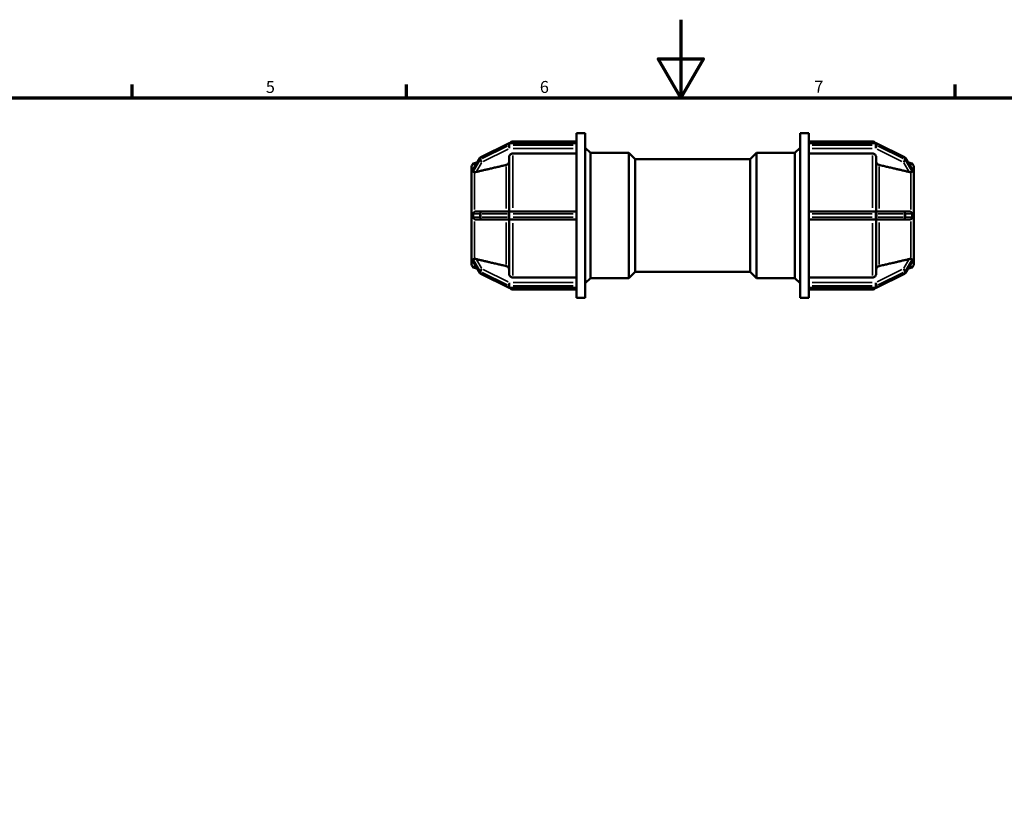
# Model space of a CAD drawing. Units: millimetres. Extents: x 0 to 901, y -218 to 597.
# Drawn here: x 252 to 503, y 395 to 594 of the extents above; entities that cross this region are included whole.
import ezdxf

# ---------------------------------------------------------------- set-up
doc = ezdxf.new("R2010")
doc.units = ezdxf.units.MM
for name, color, linetype, lineweight in [('Border (ANSI)', 7, 'Continuous', 70), ('Visible (ANSI)', 7, 'Continuous', 50), ('Visible Narrow (ANSI)', 7, 'Continuous', 35)]:
    doc.layers.add(name, color=color, linetype=linetype, lineweight=lineweight)
doc.styles.add('Note Text (ANSI)', font='tahoma.ttf')

# ---------------------------------------------------------------- blocks, each defined once
blk = doc.blocks.new('Borders Default Border')
at = {"layer": 'Border (ANSI)'}
for p, q in [((280.33, 574), (280.33, 577.45)), ((350.42, 574), (350.42, 577.45)), ((490.58, 574), (490.58, 577.45))]:
    blk.add_line(p, q, dxfattribs=at)
at = {"layer": 'Border (ANSI)', "flags": 128}
for points in [[(420.5, 594), (420.5, 574), (414.73, 584), (426.27, 584), (420.5, 574)], [(20, 20), (20, 574), (821, 574), (821, 20), (20, 20)]]:
    blk.add_lwpolyline(points, dxfattribs=at)
at = {"layer": 'Border (ANSI)', "char_height": 3.05, "attachment_point": 7, "style": 'Note Text (ANSI)'}
for s, insert in [('5', (314.48, 574.34)), ('6', (384.49, 574.34)), ('7', (454.6, 574.4))]:
    blk.add_mtext(s, dxfattribs=dict(at, insert=insert))

msp = doc.modelspace()

# ---------------------------------------------------------------- linework, layer by layer
at = {"layer": 'Visible (ANSI)'}
for p, q in [((393.872, 562.433), (393.872, 564.982)), ((393.872, 564.982), (396.072, 564.982)), ((396.072, 522.982), (396.072, 564.982)), ((450.992, 522.982), (450.992, 564.982)), ((450.992, 564.982), (453.192, 564.982)), ((453.192, 562.433), (453.192, 564.982)), ((376.508, 562.411), (369.418, 558.866)), ((393.872, 562.474), (376.776, 562.474)), ((377.616, 562.882), (393.872, 562.882)), ((393.872, 562.433), (393.872, 562.394)), ((393.872, 562.169), (393.872, 562.394)), ((393.872, 561.944), (393.872, 562.169)), ((393.872, 561.944), (393.872, 561.892)), ((393.872, 544.524), (393.872, 561.892)), ((397.392, 559.982), (396.072, 561.302)), ((449.672, 559.982), (450.992, 561.302)), ((453.192, 562.882), (469.449, 562.882)), ((453.192, 562.474), (470.288, 562.474)), ((453.192, 562.394), (453.192, 562.433)), ((453.192, 562.169), (453.192, 562.394)), ((453.192, 561.944), (453.192, 562.169)), ((453.192, 561.892), (453.192, 561.944)), ((453.192, 544.524), (453.192, 561.892)), ((470.557, 562.411), (477.647, 558.866)), ((369.169, 558.633), (367.467, 555.738)), ((376.616, 545.032), (376.616, 558.932)), ((393.872, 559.8), (377.616, 559.8)), ((397.392, 527.982), (397.392, 559.982)), ((397.392, 559.982), (407.232, 559.982)), ((407.232, 527.982), (407.232, 559.982)), ((408.832, 558.382), (407.232, 559.982)), ((438.232, 558.382), (439.832, 559.982)), ((439.832, 559.982), (439.832, 527.982)), ((439.832, 559.982), (449.672, 559.982)), ((449.672, 527.982), (449.672, 559.982)), ((469.449, 559.8), (453.192, 559.8)), ((470.449, 558.932), (470.449, 545.032)), ((477.896, 558.633), (479.597, 555.738)), ((367.032, 555.259), (367.032, 556.397)), ((367.774, 557.363), (368.544, 557.57)), ((408.832, 529.582), (408.832, 558.382)), ((408.832, 558.382), (438.232, 558.382)), ((438.232, 529.582), (438.232, 558.382)), ((479.291, 557.363), (478.521, 557.57)), ((480.032, 556.397), (480.032, 555.259)), ((367.033, 555.261), (367.032, 555.259)), ((367.032, 555.259), (367.032, 554.734)), ((367.032, 554.734), (367.032, 554.209)), ((367.032, 554.209), (367.033, 554.211)), ((367.033, 554.208), (367.032, 554.209)), ((367.032, 545.032), (367.032, 554.209)), ((480.031, 555.261), (480.032, 555.259)), ((480.032, 554.209), (480.031, 554.211)), ((480.031, 554.208), (480.032, 554.209)), ((480.032, 555.259), (480.032, 554.734)), ((480.032, 554.734), (480.032, 554.209)), ((480.032, 554.209), (480.032, 545.032)), ((367.033, 545.032), (367.032, 545.032)), ((367.032, 545.032), (367.032, 543.982)), ((367.032, 543.982), (367.032, 542.932)), ((369.686, 545.032), (368.24, 545.032)), ((376.776, 545.032), (369.686, 545.032)), ((393.872, 545.032), (376.776, 545.032)), ((393.872, 544.524), (393.872, 544.432)), ((393.872, 543.982), (393.872, 544.432)), ((393.872, 543.532), (393.872, 543.982)), ((393.872, 543.532), (393.872, 543.441)), ((393.872, 526.072), (393.872, 543.441)), ((470.288, 545.032), (453.192, 545.032)), ((453.192, 544.432), (453.192, 544.524)), ((453.192, 543.982), (453.192, 544.432)), ((453.192, 543.532), (453.192, 543.982)), ((453.192, 543.441), (453.192, 543.532)), ((453.192, 526.072), (453.192, 543.441)), ((477.378, 545.032), (470.288, 545.032)), ((478.825, 545.032), (477.378, 545.032)), ((480.031, 545.032), (480.032, 545.032)), ((480.032, 545.032), (480.032, 543.982)), ((480.032, 543.982), (480.032, 542.932)), ((367.032, 542.932), (367.033, 542.932)), ((367.032, 533.756), (367.032, 542.932)), ((368.24, 542.932), (369.686, 542.932)), ((369.686, 542.932), (376.776, 542.932)), ((376.616, 529.032), (376.616, 542.932)), ((376.776, 542.932), (393.872, 542.932)), ((453.192, 542.932), (470.288, 542.932)), ((470.288, 542.932), (477.378, 542.932)), ((470.449, 542.932), (470.449, 529.032)), ((477.378, 542.932), (478.825, 542.932)), ((480.032, 542.932), (480.031, 542.932)), ((480.032, 542.932), (480.032, 533.756)), ((367.032, 533.756), (367.033, 533.757)), ((367.032, 533.756), (367.032, 533.231)), ((367.033, 533.754), (367.032, 533.756)), ((480.032, 533.756), (480.031, 533.757)), ((480.031, 533.754), (480.032, 533.756)), ((480.032, 533.756), (480.032, 533.231)), ((367.032, 533.231), (367.032, 532.706)), ((367.032, 532.706), (367.033, 532.704)), ((367.032, 531.567), (367.032, 532.706)), ((367.467, 532.227), (369.169, 529.331)), ((479.597, 532.227), (477.896, 529.331)), ((480.032, 532.706), (480.031, 532.704)), ((480.032, 533.231), (480.032, 532.706)), ((480.032, 532.706), (480.032, 531.567)), ((367.774, 530.602), (368.544, 530.395)), ((369.418, 529.099), (376.508, 525.554)), ((408.832, 529.582), (407.232, 527.982)), ((408.832, 529.582), (438.232, 529.582)), ((438.232, 529.582), (439.832, 527.982)), ((477.647, 529.099), (470.557, 525.554)), ((479.291, 530.602), (478.521, 530.395)), ((377.616, 528.165), (393.872, 528.165)), ((393.872, 526.072), (393.872, 526.021)), ((393.872, 525.796), (393.872, 526.021)), ((397.392, 527.982), (396.072, 526.662)), ((397.392, 527.982), (407.232, 527.982)), ((439.832, 527.982), (449.672, 527.982)), ((449.672, 527.982), (450.992, 526.662)), ((453.192, 528.165), (469.449, 528.165)), ((453.192, 526.021), (453.192, 526.072)), ((453.192, 525.796), (453.192, 526.021)), ((376.776, 525.49), (393.872, 525.49)), ((377.616, 525.082), (393.872, 525.082)), ((393.872, 525.571), (393.872, 525.796)), ((393.872, 525.571), (393.872, 525.531)), ((393.872, 522.982), (393.872, 525.531)), ((453.192, 525.571), (453.192, 525.796)), ((453.192, 525.531), (453.192, 525.571)), ((453.192, 522.982), (453.192, 525.531)), ((470.288, 525.49), (453.192, 525.49)), ((453.192, 525.082), (469.449, 525.082)), ((393.872, 522.982), (396.072, 522.982)), ((450.992, 522.982), (453.192, 522.982))]:
    msp.add_line(p, q, dxfattribs=at)
for centre, radius, start, end in [((376.776, 561.874), 0.6, 90, 116.56505), ((377.616, 561.882), 1, 90, 143.70675), ((469.449, 561.882), 1, 36.29325, 90), ((470.288, 561.874), 0.6, 63.43495, 90), ((369.686, 558.329), 0.6, 116.56505, 149.55685), ((477.378, 558.329), 0.6, 30.44315, 63.43495), ((368.032, 556.397), 1, 105, 180), ((479.032, 556.397), 1, 0, 75), ((368.032, 531.567), 1, 180, 255), ((479.032, 531.567), 1, 285, 0), ((369.686, 529.635), 0.6, 210.44315, 243.43495), ((477.378, 529.635), 0.6, 296.56505, 329.55685), ((376.776, 526.09), 0.6, 243.43495, 270), ((377.616, 526.082), 1, 216.29325, 270), ((469.449, 526.082), 1, 270, 323.70675), ((470.288, 526.09), 0.6, 270, 296.56505)]:
    msp.add_arc(centre, radius, start, end, dxfattribs=at)
for points, knots in [([(377.616, 559.8), (377.492, 559.8), (377.347, 559.775), (377.119, 559.693), (376.996, 559.622), (376.821, 559.47), (376.739, 559.364), (376.644, 559.166), (376.616, 559.04), (376.616, 558.932)], [0, 0, 0, 0, 0.03700516, 0.03700516, 0.0740396, 0.0740396, 0.11111156, 0.11111156, 0.14821822, 0.14821822, 0.14821822, 0.14821822]), ([(470.449, 558.932), (470.449, 559.04), (470.42, 559.166), (470.326, 559.364), (470.243, 559.47), (470.069, 559.622), (469.946, 559.693), (469.718, 559.775), (469.572, 559.8), (469.449, 559.8)], [-0.14821822, -0.14821822, -0.14821822, -0.14821822, -0.11111156, -0.11111156, -0.0740396, -0.0740396, -0.03700516, -0.03700516, 0, 0, 0, 0]), ([(376.616, 557.733), (376.616, 557.626), (376.587, 557.5), (376.492, 557.302), (376.41, 557.195), (376.235, 557.043), (376.112, 556.972), (375.96, 556.917), (375.918, 556.905), (375.874, 556.894)], [0.14823902, 0.14823902, 0.14823902, 0.14823902, 0.18536433, 0.18536433, 0.22245443, 0.22245443, 0.25949564, 0.25949564, 0.2719657, 0.2719657, 0.2719657, 0.2719657]), ([(471.19, 556.894), (471.147, 556.905), (471.105, 556.917), (470.953, 556.972), (470.83, 557.043), (470.655, 557.195), (470.573, 557.302), (470.478, 557.5), (470.449, 557.626), (470.449, 557.733)], [0.32102144, 0.32102144, 0.32102144, 0.32102144, 0.3334915, 0.3334915, 0.37053271, 0.37053271, 0.40762282, 0.40762282, 0.44474813, 0.44474813, 0.44474813, 0.44474813]), ([(367.438, 555.649), (367.438, 555.65), (367.437, 555.651), (367.437, 555.671), (367.444, 555.694), (367.46, 555.725), (367.463, 555.731), (367.467, 555.738)], [-0.314513859, -0.314513859, -0.314513859, -0.314513859, -0.313579237, -0.313579237, -0.298738348, -0.298738348, -0.295103569, -0.295103569, -0.295103569, -0.295103569]), ([(367.774, 555.079), (367.693, 555.087), (367.624, 555.093), (367.521, 555.111), (367.481, 555.122), (367.445, 555.155), (367.438, 555.171), (367.437, 555.194), (367.437, 555.196), (367.438, 555.199)], [-0.401303288, -0.401303288, -0.401303288, -0.401303288, -0.372080151, -0.372080151, -0.344253906, -0.344253906, -0.32834983, -0.32834983, -0.326719662, -0.326719662, -0.326719662, -0.326719662]), ([(367.438, 555.199), (367.442, 555.283), (367.444, 555.362), (367.444, 555.506), (367.442, 555.579), (367.438, 555.649)], [0.450865257, 0.450865257, 0.450865257, 0.450865257, 0.494261615, 0.494261615, 0.537657974, 0.537657974, 0.537657974, 0.537657974]), ([(368.24, 555.118), (368.233, 555.117), (368.226, 555.115), (368.123, 555.092), (368.018, 555.077), (367.869, 555.073), (367.819, 555.074), (367.774, 555.079)], [0.215472485, 0.215472485, 0.215472485, 0.215472485, 0.217642838, 0.217642838, 0.247584603, 0.247584603, 0.263261058, 0.263261058, 0.263261058, 0.263261058]), ([(479.291, 555.079), (479.245, 555.074), (479.196, 555.073), (479.047, 555.077), (478.942, 555.092), (478.846, 555.113), (478.839, 555.115), (478.832, 555.117), (478.825, 555.118)], [0.381241865, 0.381241865, 0.381241865, 0.381241865, 0.39691832, 0.39691832, 0.426860085, 0.426860085, 0.426860085, 0.429030439, 0.429030439, 0.429030439, 0.429030439]), ([(479.627, 555.199), (479.627, 555.197), (479.627, 555.196), (479.627, 555.173), (479.621, 555.157), (479.588, 555.124), (479.552, 555.113), (479.454, 555.095), (479.38, 555.088), (479.291, 555.079)], [-0.102937777, -0.102937777, -0.102937777, -0.102937777, -0.101887954, -0.101887954, -0.086181292, -0.086181292, -0.0602102, -0.0602102, -0.028243598, -0.028243598, -0.028243598, -0.028243598]), ([(479.597, 555.738), (479.601, 555.731), (479.605, 555.725), (479.619, 555.696), (479.626, 555.675), (479.627, 555.654), (479.627, 555.651), (479.627, 555.649)], [-0.120780922, -0.120780922, -0.120780922, -0.120780922, -0.116936289, -0.116936289, -0.102867742, -0.102867742, -0.100499115, -0.100499115, -0.100499115, -0.100499115]), ([(479.627, 555.649), (479.623, 555.579), (479.621, 555.506), (479.621, 555.434), (479.621, 555.362), (479.623, 555.283), (479.627, 555.199)], [-0.043396359, -0.043396359, -0.043396359, -0.043396359, 0, 0, 0, 0.043396359, 0.043396359, 0.043396359, 0.043396359]), ([(367.438, 544.432), (367.437, 544.464), (367.44, 544.495), (367.46, 544.577), (367.484, 544.625), (367.561, 544.743), (367.635, 544.817), (367.742, 544.891), (367.758, 544.901), (367.774, 544.91)], [-0.33460724, -0.33460724, -0.33460724, -0.33460724, -0.322101359, -0.322101359, -0.301069531, -0.301069531, -0.264814132, -0.264814132, -0.258951591, -0.258951591, -0.258951591, -0.258951591]), ([(367.774, 543.055), (367.756, 543.065), (367.738, 543.076), (367.639, 543.145), (367.573, 543.211), (367.498, 543.316), (367.473, 543.359), (367.446, 543.44), (367.439, 543.476), (367.437, 543.52), (367.437, 543.526), (367.438, 543.532)], [-0.388686705, -0.388686705, -0.388686705, -0.388686705, -0.382344303, -0.382344303, -0.351456404, -0.351456404, -0.333122454, -0.333122454, -0.319517286, -0.319517286, -0.317149832, -0.317149832, -0.317149832, -0.317149832]), ([(367.438, 543.532), (367.442, 543.686), (367.444, 543.838), (367.444, 544.127), (367.442, 544.278), (367.438, 544.432)], [0.450865257, 0.450865257, 0.450865257, 0.450865257, 0.494261615, 0.494261615, 0.537657974, 0.537657974, 0.537657974, 0.537657974]), ([(367.774, 544.91), (367.819, 544.938), (367.869, 544.961), (368.018, 545.013), (368.123, 545.03), (368.226, 545.032), (368.233, 545.032), (368.24, 545.032)], [0.163599026, 0.163599026, 0.163599026, 0.163599026, 0.179275482, 0.179275482, 0.209217247, 0.209217247, 0.2113876, 0.2113876, 0.2113876, 0.2113876]), ([(478.825, 545.032), (478.832, 545.032), (478.839, 545.032), (478.846, 545.032), (478.942, 545.03), (479.047, 545.013), (479.196, 544.961), (479.245, 544.938), (479.291, 544.91)], [0.424689731, 0.424689731, 0.424689731, 0.424689731, 0.426860085, 0.426860085, 0.426860085, 0.45680185, 0.45680185, 0.472478305, 0.472478305, 0.472478305, 0.472478305]), ([(479.291, 544.91), (479.309, 544.899), (479.327, 544.888), (479.426, 544.819), (479.492, 544.754), (479.567, 544.649), (479.591, 544.605), (479.619, 544.524), (479.626, 544.488), (479.627, 544.445), (479.627, 544.439), (479.627, 544.432)], [-0.174167084, -0.174167084, -0.174167084, -0.174167084, -0.167555217, -0.167555217, -0.135588795, -0.135588795, -0.116612071, -0.116612071, -0.102522017, -0.102522017, -0.100086148, -0.100086148, -0.100086148, -0.100086148]), ([(479.627, 543.532), (479.627, 543.531), (479.627, 543.53), (479.628, 543.489), (479.622, 543.451), (479.591, 543.356), (479.56, 543.304), (479.471, 543.188), (479.395, 543.119), (479.298, 543.059), (479.295, 543.057), (479.291, 543.055)], [-0.099898232, -0.099898232, -0.099898232, -0.099898232, -0.099462081, -0.099462081, -0.084997464, -0.084997464, -0.062914384, -0.062914384, -0.029479271, -0.029479271, -0.028206423, -0.028206423, -0.028206423, -0.028206423]), ([(479.627, 544.432), (479.623, 544.278), (479.621, 544.127), (479.621, 543.982), (479.621, 543.838), (479.623, 543.686), (479.627, 543.532)], [0.945126872, 0.945126872, 0.945126872, 0.945126872, 0.98852323, 0.98852323, 0.98852323, 1.031919589, 1.031919589, 1.031919589, 1.031919589]), ([(368.24, 542.932), (368.233, 542.932), (368.226, 542.932), (368.123, 542.935), (368.018, 542.951), (367.869, 543.004), (367.819, 543.027), (367.774, 543.055)], [0.215472485, 0.215472485, 0.215472485, 0.215472485, 0.217642838, 0.217642838, 0.247584603, 0.247584603, 0.263261058, 0.263261058, 0.263261058, 0.263261058]), ([(479.291, 543.055), (479.245, 543.027), (479.196, 543.004), (479.047, 542.951), (478.942, 542.935), (478.846, 542.933), (478.839, 542.932), (478.832, 542.932), (478.825, 542.932)], [0.381241865, 0.381241865, 0.381241865, 0.381241865, 0.39691832, 0.39691832, 0.426860085, 0.426860085, 0.426860085, 0.429030439, 0.429030439, 0.429030439, 0.429030439]), ([(367.438, 532.766), (367.437, 532.769), (367.437, 532.771), (367.438, 532.794), (367.445, 532.81), (367.48, 532.842), (367.518, 532.853), (367.619, 532.871), (367.69, 532.877), (367.774, 532.886)], [-0.32837075, -0.32837075, -0.32837075, -0.32837075, -0.326638722, -0.326638722, -0.310577616, -0.310577616, -0.283561882, -0.283561882, -0.253254206, -0.253254206, -0.253254206, -0.253254206]), ([(367.467, 532.227), (367.463, 532.234), (367.46, 532.241), (367.445, 532.27), (367.438, 532.291), (367.437, 532.311), (367.437, 532.314), (367.438, 532.316)], [-0.332955631, -0.332955631, -0.332955631, -0.332955631, -0.329094992, -0.329094992, -0.315763631, -0.315763631, -0.313736658, -0.313736658, -0.313736658, -0.313736658]), ([(367.438, 532.316), (367.442, 532.386), (367.444, 532.458), (367.444, 532.603), (367.442, 532.682), (367.438, 532.766)], [0.450865257, 0.450865257, 0.450865257, 0.450865257, 0.494261615, 0.494261615, 0.537657974, 0.537657974, 0.537657974, 0.537657974]), ([(367.774, 532.886), (367.819, 532.891), (367.869, 532.892), (368.018, 532.887), (368.123, 532.872), (368.226, 532.85), (368.233, 532.848), (368.24, 532.846)], [0.163599026, 0.163599026, 0.163599026, 0.163599026, 0.179275482, 0.179275482, 0.209217247, 0.209217247, 0.2113876, 0.2113876, 0.2113876, 0.2113876]), ([(375.874, 531.07), (375.918, 531.06), (375.96, 531.048), (376.112, 530.993), (376.235, 530.921), (376.41, 530.77), (376.492, 530.663), (376.587, 530.465), (376.616, 530.339), (376.616, 530.232)], [0.32102144, 0.32102144, 0.32102144, 0.32102144, 0.3334915, 0.3334915, 0.37053271, 0.37053271, 0.40762282, 0.40762282, 0.44474813, 0.44474813, 0.44474813, 0.44474813]), ([(470.449, 530.232), (470.449, 530.339), (470.478, 530.465), (470.573, 530.663), (470.655, 530.77), (470.83, 530.921), (470.953, 530.993), (471.105, 531.048), (471.147, 531.06), (471.19, 531.07)], [0.14823902, 0.14823902, 0.14823902, 0.14823902, 0.18536433, 0.18536433, 0.22245443, 0.22245443, 0.25949564, 0.25949564, 0.2719657, 0.2719657, 0.2719657, 0.2719657]), ([(478.825, 532.846), (478.832, 532.848), (478.839, 532.85), (478.846, 532.851), (478.942, 532.872), (479.047, 532.887), (479.196, 532.892), (479.245, 532.891), (479.291, 532.886)], [0.424689731, 0.424689731, 0.424689731, 0.424689731, 0.426860085, 0.426860085, 0.426860085, 0.45680185, 0.45680185, 0.472478305, 0.472478305, 0.472478305, 0.472478305]), ([(479.291, 532.886), (479.369, 532.878), (479.435, 532.872), (479.54, 532.855), (479.582, 532.844), (479.619, 532.811), (479.626, 532.795), (479.627, 532.772), (479.627, 532.769), (479.627, 532.766)], [-0.175835815, -0.175835815, -0.175835815, -0.175835815, -0.147812569, -0.147812569, -0.119556817, -0.119556817, -0.103587079, -0.103587079, -0.10157858, -0.10157858, -0.10157858, -0.10157858]), ([(479.627, 532.316), (479.627, 532.315), (479.627, 532.315), (479.628, 532.295), (479.621, 532.273), (479.605, 532.241), (479.602, 532.234), (479.597, 532.227)], [-0.10171384, -0.10171384, -0.10171384, -0.10171384, -0.101069396, -0.101069396, -0.08551793, -0.08551793, -0.081243615, -0.081243615, -0.081243615, -0.081243615]), ([(479.627, 532.766), (479.623, 532.682), (479.621, 532.603), (479.621, 532.531), (479.621, 532.458), (479.623, 532.386), (479.627, 532.316)], [-0.043396359, -0.043396359, -0.043396359, -0.043396359, 0, 0, 0, 0.043396359, 0.043396359, 0.043396359, 0.043396359]), ([(376.616, 529.032), (376.616, 528.925), (376.644, 528.799), (376.739, 528.601), (376.821, 528.494), (376.996, 528.343), (377.119, 528.272), (377.347, 528.19), (377.492, 528.165), (377.616, 528.165)], [-0.14821822, -0.14821822, -0.14821822, -0.14821822, -0.11111156, -0.11111156, -0.0740396, -0.0740396, -0.03700516, -0.03700516, 0, 0, 0, 0]), ([(469.449, 528.165), (469.572, 528.165), (469.718, 528.19), (469.946, 528.272), (470.069, 528.343), (470.243, 528.494), (470.326, 528.601), (470.42, 528.799), (470.449, 528.925), (470.449, 529.032)], [0, 0, 0, 0, 0.03700516, 0.03700516, 0.0740396, 0.0740396, 0.11111156, 0.11111156, 0.14821822, 0.14821822, 0.14821822, 0.14821822])]:
    msp.add_open_spline(points, degree=3, knots=knots, dxfattribs=at)
for points, weights in [([(375.874, 556.894), (371.787, 555.944), (368.24, 555.118)], [1, 1.00266611136, 1.00033048024]), ([(478.825, 555.118), (475.278, 555.944), (471.19, 556.894)], [1.00033048022, 1.00266611123, 1]), ([(368.24, 532.846), (371.787, 532.021), (375.874, 531.07)], [1.00033048026, 1.00266611148, 1]), ([(471.19, 531.07), (475.278, 532.021), (478.825, 532.846)], [1, 1.00266611076, 1.00033048016])]:
    msp.add_rational_spline(points, weights, degree=2, dxfattribs=at)
for points in [[(367.033, 555.261), (367.032, 555.079), (367.032, 554.901), (367.032, 554.734)], [(367.032, 554.734), (367.032, 554.567), (367.032, 554.387), (367.033, 554.211)], [(367.033, 554.211), (367.033, 554.21), (367.033, 554.209), (367.033, 554.208)], [(480.032, 554.734), (480.032, 554.901), (480.033, 555.079), (480.031, 555.261)], [(480.031, 554.211), (480.033, 554.387), (480.032, 554.567), (480.032, 554.734)], [(480.031, 554.208), (480.031, 554.209), (480.031, 554.21), (480.031, 554.211)], [(367.033, 545.032), (367.032, 544.675), (367.032, 544.316), (367.032, 543.982)], [(367.032, 543.982), (367.032, 543.649), (367.032, 543.29), (367.033, 542.932)], [(480.032, 543.982), (480.032, 544.316), (480.033, 544.675), (480.031, 545.032)], [(480.031, 542.932), (480.033, 543.29), (480.032, 543.649), (480.032, 543.982)], [(367.033, 533.754), (367.032, 533.578), (367.032, 533.397), (367.032, 533.231)], [(367.033, 533.757), (367.033, 533.756), (367.033, 533.755), (367.033, 533.754)], [(480.031, 533.754), (480.031, 533.755), (480.031, 533.756), (480.031, 533.757)], [(480.032, 533.231), (480.032, 533.397), (480.033, 533.578), (480.031, 533.754)], [(367.032, 533.231), (367.032, 533.064), (367.032, 532.885), (367.033, 532.704)], [(480.031, 532.704), (480.033, 532.885), (480.032, 533.064), (480.032, 533.231)]]:
    msp.add_open_spline(points, degree=3, dxfattribs=at)
at = {"layer": 'Visible Narrow (ANSI)'}
for p, q in [((369.741, 558.957), (376.122, 562.147)), ((376.122, 561.697), (369.741, 558.507)), ((376.476, 562.302), (376.476, 561.897)), ((376.776, 562.474), (376.776, 562.402)), ((376.776, 561.966), (376.776, 562.371)), ((376.776, 561.919), (376.776, 561.166)), ((377.616, 562.881), (377.616, 562.514)), ((377.631, 562.394), (393.018, 562.394)), ((393.018, 561.944), (377.631, 561.944)), ((377.631, 561.124), (393.018, 561.124)), ((454.047, 562.394), (469.434, 562.394)), ((469.434, 561.944), (454.047, 561.944)), ((454.047, 561.124), (469.434, 561.124)), ((469.449, 562.514), (469.449, 562.881)), ((470.288, 562.402), (470.288, 562.474)), ((470.288, 562.371), (470.288, 561.966)), ((470.288, 561.166), (470.288, 561.919)), ((470.588, 561.897), (470.588, 562.302)), ((470.943, 562.147), (477.324, 558.957)), ((477.324, 558.507), (470.943, 561.697)), ((369.152, 558.542), (369.152, 558.137)), ((369.386, 558.352), (369.386, 558.757)), ((370.041, 557.757), (376.422, 560.947)), ((377.616, 559.299), (377.616, 545.914)), ((469.449, 545.914), (469.449, 559.299)), ((470.643, 560.947), (477.024, 557.757)), ((477.678, 558.757), (477.678, 558.352)), ((477.913, 558.137), (477.913, 558.542)), ((367.523, 555.794), (369.066, 558.419)), ((369.066, 557.969), (367.523, 555.344)), ((367.774, 556.365), (367.774, 557.36)), ((368.312, 555.241), (369.614, 557.456)), ((375.874, 545.739), (375.874, 556.486)), ((471.19, 556.486), (471.19, 545.739)), ((477.451, 557.456), (478.752, 555.241)), ((477.999, 558.419), (479.541, 555.794)), ((479.541, 555.344), (477.999, 557.969)), ((479.291, 556.365), (479.291, 557.36)), ((367.774, 545.515), (367.774, 554.728)), ((479.291, 545.515), (479.291, 554.728)), ((367.523, 544.432), (369.066, 544.432)), ((369.066, 543.532), (367.523, 543.532)), ((369.152, 544.387), (369.152, 543.577)), ((369.372, 544.432), (369.16, 544.432)), ((369.16, 543.532), (369.372, 543.532)), ((369.386, 543.577), (369.386, 544.387)), ((369.741, 544.432), (376.122, 544.432)), ((376.122, 543.532), (369.741, 543.532)), ((376.476, 544.387), (376.476, 543.577)), ((376.761, 544.432), (376.49, 544.432)), ((376.49, 543.532), (376.761, 543.532)), ((376.776, 545.03), (376.776, 544.479)), ((376.776, 543.577), (376.776, 544.387)), ((376.776, 543.485), (376.776, 542.934)), ((377.631, 544.432), (393.018, 544.432)), ((393.018, 543.532), (377.631, 543.532)), ((454.047, 544.432), (469.434, 544.432)), ((469.434, 543.532), (454.047, 543.532)), ((470.288, 544.479), (470.288, 545.03)), ((470.288, 544.387), (470.288, 543.577)), ((470.288, 542.934), (470.288, 543.485)), ((470.575, 544.432), (470.304, 544.432)), ((470.304, 543.532), (470.575, 543.532)), ((470.588, 543.577), (470.588, 544.387)), ((470.943, 544.432), (477.324, 544.432)), ((477.324, 543.532), (470.943, 543.532)), ((477.678, 544.387), (477.678, 543.577)), ((477.905, 544.432), (477.693, 544.432)), ((477.693, 543.532), (477.905, 543.532)), ((477.913, 543.577), (477.913, 544.387)), ((477.999, 544.432), (479.541, 544.432)), ((479.541, 543.532), (477.999, 543.532)), ((367.774, 533.237), (367.774, 542.449)), ((375.874, 531.479), (375.874, 542.226)), ((377.616, 542.051), (377.616, 528.666)), ((469.449, 528.666), (469.449, 542.051)), ((471.19, 542.226), (471.19, 531.479)), ((479.291, 533.237), (479.291, 542.449)), ((367.523, 532.62), (369.066, 529.995)), ((369.066, 529.545), (367.523, 532.17)), ((367.774, 530.604), (367.774, 531.6)), ((369.614, 530.508), (368.312, 532.723)), ((478.752, 532.723), (477.451, 530.508)), ((477.999, 529.995), (479.541, 532.62)), ((479.541, 532.17), (477.999, 529.545)), ((479.291, 530.604), (479.291, 531.6)), ((369.152, 529.827), (369.152, 529.422)), ((369.386, 529.208), (369.386, 529.613)), ((369.741, 529.458), (376.122, 526.268)), ((376.122, 525.818), (369.741, 529.008)), ((376.422, 527.018), (370.041, 530.208)), ((477.024, 530.208), (470.643, 527.018)), ((470.943, 526.268), (477.324, 529.458)), ((477.324, 529.008), (470.943, 525.818)), ((477.678, 529.613), (477.678, 529.208)), ((477.913, 529.422), (477.913, 529.827)), ((376.476, 526.068), (376.476, 525.663)), ((376.776, 526.799), (376.776, 526.046)), ((376.776, 525.593), (376.776, 525.998)), ((393.018, 526.84), (377.631, 526.84)), ((377.631, 526.021), (393.018, 526.021)), ((469.434, 526.84), (454.047, 526.84)), ((454.047, 526.021), (469.434, 526.021)), ((470.288, 526.046), (470.288, 526.799)), ((470.288, 525.998), (470.288, 525.593)), ((470.588, 525.663), (470.588, 526.068)), ((376.776, 525.563), (376.776, 525.491)), ((377.616, 525.451), (377.616, 525.083)), ((393.018, 525.571), (377.631, 525.571)), ((469.434, 525.571), (454.047, 525.571)), ((469.449, 525.083), (469.449, 525.451)), ((470.288, 525.491), (470.288, 525.563))]:
    msp.add_line(p, q, dxfattribs=at)
for centre, major_axis, ratio, start_param, end_param in [((376.776, 561.874), (-0.268, 0.537), 0.25, 0.0231824, 0.4404652), ((376.776, 561.424), (0.268, -0.537), 0.25, 3.6837801, 5.0974968), ((376.776, 561.874), (0.6, 0), 0.8660254, 1.5969763, 2.0682152), ((376.776, 561.424), (-0.6, 0), 0.8660254, 4.7385689, 5.2098078), ((470.288, 561.874), (0.6, 0), 0.8660254, 1.0733775, 1.5446164), ((470.288, 561.424), (-0.6, 0), 0.8660254, 4.2149701, 4.686209), ((470.288, 561.424), (0.268, 0.537), 0.25, 4.3272812, 5.7409979), ((470.288, 561.874), (0.268, 0.537), 0.25, 5.8427201, 6.2600029), ((369.686, 558.329), (-0.517, 0.304), 0.4456031, 0.0128066, 0.2433263), ((369.686, 558.329), (0.6, 0), 0.8660254, 2.123215, 2.6419739), ((369.686, 558.329), (-0.268, 0.537), 0.25, 0.0231824, 0.4404652), ((477.378, 558.329), (0.268, 0.537), 0.25, 5.8427201, 6.2600029), ((477.378, 558.329), (0.6, 0), 0.8660254, 0.4996187, 1.0183776), ((477.378, 558.329), (0.517, 0.304), 0.4456031, 6.039859, 6.2703787), ((369.686, 557.879), (-0.517, 0.304), 0.4456031, 0.3346728, 1.7483895), ((369.686, 557.879), (-0.6, 0), 0.8660254, 5.2648077, 5.7835666), ((369.686, 557.879), (-0.268, 0.537), 0.25, 0.5421874, 1.9559041), ((477.378, 557.879), (-0.268, -0.537), 0.25, 1.1856885, 2.5994052), ((477.378, 557.879), (0.517, 0.304), 0.4456031, 4.5347958, 5.9485125), ((477.378, 557.879), (-0.6, 0), 0.8660254, 3.6412114, 4.1599703), ((369.686, 544.432), (0, 0.6), 0.8912063, 0.0785398, 1.4922565), ((369.686, 543.532), (0, -0.6), 0.8912063, 4.7909288, 6.2046455), ((369.686, 544.432), (0, 0.6), 0.5, 0.0785398, 1.4922565), ((369.686, 543.532), (0, -0.6), 0.5, 4.7909288, 6.2046455), ((376.776, 544.432), (0, 0.6), 0.5, 0.0785398, 1.4922565), ((376.776, 543.532), (0, -0.6), 0.5, 4.7909288, 6.2046455), ((470.288, 544.432), (0, 0.6), 0.5, 4.7909288, 6.2046455), ((470.288, 543.532), (0, -0.6), 0.5, 0.0785398, 1.4922565), ((477.378, 544.432), (0, 0.6), 0.5, 4.7909288, 6.2046455), ((477.378, 543.532), (0, -0.6), 0.5, 0.0785398, 1.4922565), ((477.378, 544.432), (0, 0.6), 0.8912063, 4.7909288, 6.2046455), ((477.378, 543.532), (0, -0.6), 0.8912063, 0.0785398, 1.4922565), ((369.686, 529.635), (-0.517, -0.304), 0.4456031, 6.039859, 6.2703787), ((369.686, 530.085), (-0.517, -0.304), 0.4456031, 4.5347958, 5.9485125), ((369.686, 530.085), (0.6, 0), 0.8660254, 3.6412114, 4.1599703), ((369.686, 529.635), (-0.6, 0), 0.8660254, 0.4996187, 1.0183776), ((369.686, 529.635), (-0.268, -0.537), 0.25, 5.8427201, 6.2600029), ((369.686, 530.085), (0.268, 0.537), 0.25, 1.1856885, 2.5994052), ((477.378, 530.085), (0.268, -0.537), 0.25, 0.5421874, 1.9559041), ((477.378, 530.085), (0.517, -0.304), 0.4456031, 0.3346728, 1.7483895), ((477.378, 529.635), (0.268, -0.537), 0.25, 0.0231824, 0.4404652), ((477.378, 530.085), (0.6, 0), 0.8660254, 5.2648077, 5.7835666), ((477.378, 529.635), (-0.6, 0), 0.8660254, 2.123215, 2.6419739), ((477.378, 529.635), (0.517, -0.304), 0.4456031, 0.0128066, 0.2433263), ((376.776, 526.54), (-0.268, -0.537), 0.25, 4.3272812, 5.7409979), ((376.776, 526.54), (0.6, 0), 0.8660254, 4.2149701, 4.686209), ((470.288, 526.54), (0.6, 0), 0.8660254, 4.7385689, 5.2098078), ((470.288, 526.54), (-0.268, 0.537), 0.25, 3.6837801, 5.0974968), ((376.776, 526.09), (-0.268, -0.537), 0.25, 5.8427201, 6.2600029), ((376.776, 526.09), (-0.6, 0), 0.8660254, 1.0733775, 1.5446164), ((470.288, 526.09), (-0.6, 0), 0.8660254, 1.5969763, 2.0682152), ((470.288, 526.09), (0.268, -0.537), 0.25, 0.0231824, 0.4404652)]:
    msp.add_ellipse(centre, major_axis=major_axis, ratio=ratio, start_param=start_param, end_param=end_param, dxfattribs=at)

# ---------------------------------------------------------------- block references
msp.add_blockref('Borders Default Border', (0, 0))

doc.saveas('drawing.dxf')
